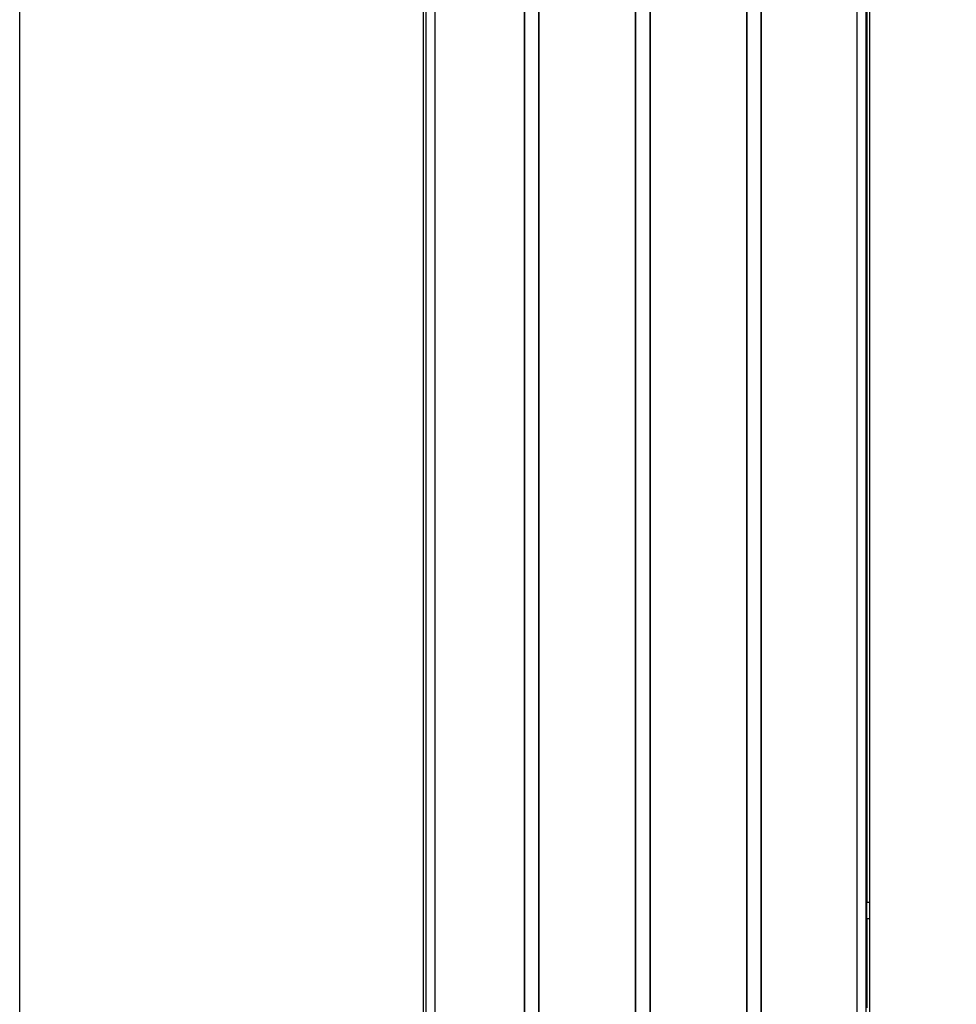
# Model space of a CAD drawing. Units: millimetres. Extents: x 0 to 4338, y 0 to 2801.
# Drawn here: x 3051 to 3156, y 1698 to 1809 of the extents above; entities that cross this region are included whole.
import ezdxf

# ---------------------------------------------------------------- set-up
doc = ezdxf.new("R2010")
doc.units = ezdxf.units.MM
doc.layers.get('0').update_dxf_attribs({"linetype": 'CONTINUOUS'})
doc.layers.get('Defpoints').update_dxf_attribs({"linetype": 'CONTINUOUS'})
doc.layers.add('TFR-TRI', color=7, linetype='CONTINUOUS', true_color=0xffffff)
doc.dimstyles.get("Standard").update_dxf_attribs({"dimtxt": 10.0005, "dimasz": 6, "dimexe": 0.18, "dimexo": 0.0625, "dimgap": 0.09, "dimtad": 0, "dimtih": 1, "dimtoh": 1, "dimdec": 4, "dimzin": 0, "dimdsep": 46, "dimtxsty": 'Standard', "dimcen": 0.09, "dimadec": 0, "dimazin": 0, "dimtfac": 1, "dimtdec": 4, "dimtofl": 0, "dimtmove": 0, "dimatfit": 3, "dimfxl": 1, "dimtolj": 1, "dimtzin": 0, "dimarcsym": 0})

# ---------------------------------------------------------------- blocks, each defined once
blk = doc.blocks.new('*D4')
at = {"color": 0, "lineweight": -2}
for p, q in [((3050.53, 2150.45), (3050.53, 2301.95)), ((3056.53, 2301.77), (3144.86, 2301.77)), ((3255.03, 2301.77), (3166.71, 2301.77)), ((3261.03, 1730.84), (3261.03, 2301.95))]:
    blk.add_line(p, q, dxfattribs=at)
at = {"color": 0}
for points in [[(3056.53, 2302.77), (3056.53, 2300.77), (3050.53, 2301.77)], [(3255.03, 2302.77), (3255.03, 2300.77), (3261.03, 2301.77)]]:
    blk.add_solid(points, dxfattribs=at)
at = {"layer": 'Defpoints', "color": 0}
for p in [(3261.03, 2301.77), (3050.53, 2150.39), (3261.03, 1730.77)]:
    blk.add_point(p, dxfattribs=at)
at = {"color": 0, "insert": (3155.78, 2301.77), "char_height": 10.001, "attachment_point": 5}
blk.add_mtext('\\A1;210', dxfattribs=at)

msp = doc.modelspace()

# ---------------------------------------------------------------- linework, layer by layer
at = {"layer": 'TFR-TRI', "color": 155, "linetype": 'Continuous'}
for p, q in [((3146.03447, 2157.69753), (3146.03447, 1578.42165)), ((3095.90381, 1650.40098), (3095.90381, 2143.69703)), ((3096.17104, 2143.4296), (3096.17104, 1650.25332)), ((3097.17098, 2143.41255), (3097.17098, 1649.7016)), ((3107.2444, 1644.14342), (3107.2444, 2143.41255)), ((3107.25312, 2143.42999), (3107.25312, 1644.13857)), ((3108.86484, 2143.42999), (3108.86484, 1643.24909)), ((3108.87356, 1643.24444), (3108.87356, 2143.41255)), ((3119.74441, 1637.24616), (3119.74441, 2143.41255)), ((3119.75313, 2143.42999), (3119.75313, 1637.24132)), ((3121.36485, 2143.42999), (3121.36485, 1636.35184)), ((3121.37358, 1636.34699), (3121.37358, 2143.41255)), ((3132.24442, 1629.08891), (3132.24442, 2143.41255)), ((3132.25314, 2143.42999), (3132.25314, 1629.07593)), ((3133.86487, 2143.42999), (3133.86487, 1624.79625)), ((3133.87359, 1624.72735), (3133.87359, 2143.41255)), ((3144.64696, 1577.90182), (3144.64696, 2143.41255)), ((3145.6469, 1577.90182), (3145.6469, 2143.4296)), ((3050.53449, 1689.11276), (3050.53449, 2142.48722)), ((3145.74496, 1955.62886), (3145.74496, 1709.59175)), ((3145.73449, 1707.79166), (3145.73449, 1709.59175)), ((3146.03447, 1709.59175), (3145.73449, 1709.59175)), ((3145.73449, 1707.79166), (3146.03447, 1707.79166)), ((3145.74496, 1707.79166), (3145.74496, 1697.75235))]:
    msp.add_line(p, q, dxfattribs=at)

# ---------------------------------------------------------------- dimensions: what is measured, and where the dimension line sits
dim = msp.add_linear_dim(base=(3261.03423, 2301.7692), p1=(3050.53449, 2150.38751), p2=(3261.03423, 1730.77437), text='210', dimstyle='Standard')
dim.commit()
dim.dimension.update_dxf_attribs({"geometry": '*D4', "text_midpoint": (3155.78436, 2301.7692)})

doc.saveas('drawing.dxf')
